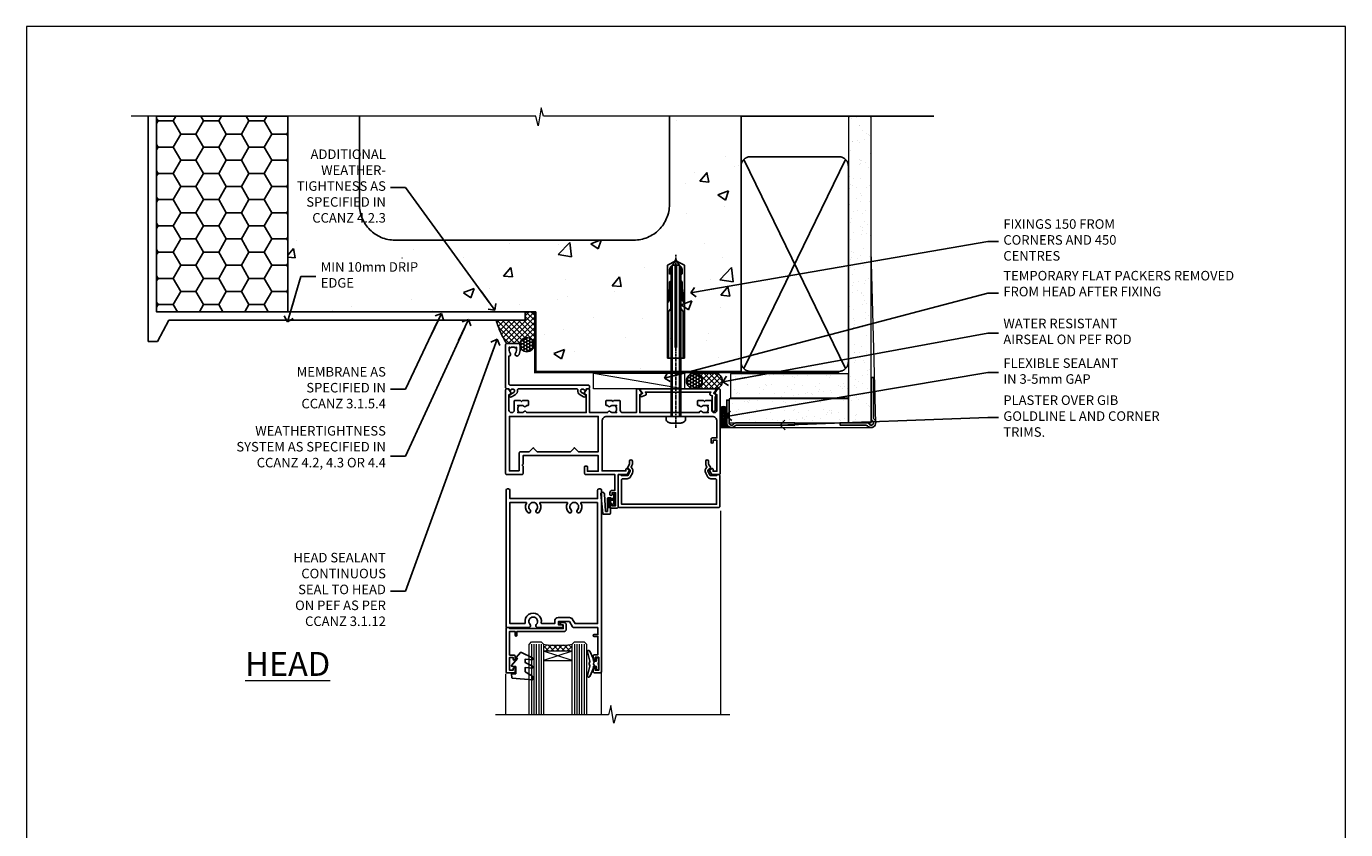
# Model space of a CAD drawing. Units: millimetres. Extents: x 0 to 15553, y -237 to 730.
# Drawn here: x 9600 to 10153, y 393 to 730 of the extents above; entities that cross this region are included whole.
import ezdxf
from ezdxf import colors
from ezdxf.entities.mleader import LeaderData, LeaderLine
from ezdxf.math import Vec2, Vec3

# ---------------------------------------------------------------- set-up
doc = ezdxf.new("R2010")
doc.units = ezdxf.units.MM
for name, pattern in [('CENTER', [2, 1.25, -0.25, 0.25, -0.25]), ('CENTERLINE', [2, 1.25, -0.25, 0.25, -0.25]), ('Dashed', [564.444447, 282.222223, -282.222223])]:
    doc.linetypes.add(name, pattern=pattern)
doc.layers.add('Aluminium Systems Ltd Joinery Detail', color=7, linetype='Continuous')
doc.layers.add('Aluminium Systems Ltd Notes', color=7, linetype='Continuous')
doc.layers.add('No Print', color=7, linetype='Continuous', plot=False)
doc.styles.add('ASL TXT 50', font='romans.shx', dxfattribs={"height": 100})
doc.styles.get("Standard").update_dxf_attribs({"font": 'arial.ttf'})
pattern_1 = [(50, (-270.615, -3568.82), (45.54617, -3.98477), [4.7625, -52.3875]), (355, (-270.615, -3568.82), (-8.81086, 47.7642), [3.81, -41.91015]), (100.4514, (-266.82, -3569.15), (36.7353, 43.77944), [4.0475, -44.52256]), (46.1842, (-270.615, -3556.12), (67.7698, -10.5106), [7.1437, -78.5812]), (96.6356, (-264.97, -3556.996), (59.351, 61.8565), [6.0713, -66.7839]), (351.1842, (-270.615, -3556.12), (59.351, 61.8565), [5.715, -62.8649]), (21, (-264.265, -3559.295), (37.9036, -25.5663), [4.7625, -52.3875]), (326, (-264.265, -3559.295), (15.4505, 46.047), [3.81, -41.91]), (71.4514, (-261.106, -3561.425), (53.3541, 20.4807), [4.0475, -44.5225]), (37.5, (-270.615, -3568.82), (0.77215, 21.13876), [0, -41.402, 0, -42.545, 0, -42.06875]), (7.5, (-270.615, -3568.82), (16.70492, 25.04514), [0, -24.257, 0, -40.4495, 0, -16.03375]), (327.5, (-284.775, -3568.82), (33.89765, -1.432186), [0, -15.875, 0, -49.53, 0, -65.7225]), (317.5, (-291.125, -3568.82), (37.0323, 6.35662), [0, -20.6375, 0, -32.893, 0, -46.6725])]
pattern_2 = [(37.5, (0, -50), (-0.24, 7.3412), [0, -5.7912, 0, -6.477, 0, -6.19125]), (7.5, (0, -50), (6.7428, 10.7524), [0, -3.1242, 0, -5.2197, 0, -2.00025]), (327.5, (-4.686, -50), (11.8649, 0.02156), [0, -1.905, 0, -6.858, 0, -8.9535]), (317.5, (-4.686, -50), (11.4533, 3.344), [0, -0.9525, 0, -4.4958, 0, -5.1435])]

# ---------------------------------------------------------------- blocks, each defined once
blk = doc.blocks.new('Page Layout')
at = {"layer": 'Aluminium Systems Ltd Joinery Detail', "color": 8, "lineweight": 5}
blk.add_lwpolyline([(0, 730.13), (0, 0), (553.08, 0), (553.08, 730.13)], close=True, dxfattribs=at)
blk = doc.blocks.new('EIFS on Concrete Block Head AC35 Masonry')
h = blk.add_hatch()
h.set_pattern_fill('HONEY', color=256, scale=2)
h.set_pattern_definition([(0, (-355.558, -568.82), (9.525, 5.49926), [6.35, -12.7]), (120, (-355.558, -568.82), (-9.525, 5.49926), [6.35, -12.7]), (60, (-355.558, -568.82), (2e-08, 10.998523), [-12.7, 6.35])])
h.paths.add_polyline_path([(-245.95, 123.68), (-300.95, 123.68), (-300.95, 41.71), (-245.95, 41.71)])
at = {"layer": 'Aluminium Systems Ltd Joinery Detail', "linetype": 'Dashed'}
h = blk.add_hatch(dxfattribs=at)
h.set_pattern_fill('AR-CONC', color=256, scale=0.25)
h.set_pattern_definition(pattern_1)
edge = h.paths.add_edge_path()
edge.add_line((-55.95, 123.68), (-85.95, 123.68))
edge.add_line((-85.95, 123.68), (-85.95, 86.71))
edge.add_arc((-100.95, 86.71), 15, -90, 0, ccw=False)
edge.add_line((-100.95, 71.71), (-200.95, 71.71))
edge.add_arc((-200.95, 86.71), 15, 227.9555, 270, ccw=False)
edge.add_line((-211, 75.57), (-245.95, 75.57))
edge.add_line((-245.95, 75.57), (-245.95, 41.71))
edge.add_line((-245.95, 41.71), (-141.95, 41.71))
edge.add_line((-141.95, 41.71), (-141.95, 16.71))
edge.add_line((-141.95, 16.71), (-92.14, 16.71))
edge.add_line((-92.14, 16.71), (-92.14, 21.18))
edge.add_line((-92.14, 21.18), (-94.21, 21.18))
edge.add_line((-94.21, 21.18), (-94.21, 60.12))
edge.add_line((-94.21, 60.12), (-91, 61.86))
edge.add_line((-91, 61.86), (-90.64, 63.19))
edge.add_line((-90.64, 63.19), (-90.29, 61.86))
edge.add_line((-90.29, 61.86), (-87.07, 60.12))
edge.add_line((-87.07, 60.12), (-87.07, 21.18))
edge.add_line((-87.07, 21.18), (-88.74, 21.18))
edge.add_line((-88.74, 21.18), (-89.15, 20.88))
edge.add_line((-89.15, 20.88), (-89.15, 16.71))
edge.add_line((-89.15, 16.71), (-55.95, 16.71))
edge.add_line((-55.95, 16.71), (-55.95, 123.68))
h.paths.add_polyline_path([(-188.77, 64.23), (-188.77, 48.55), (-235.71, 48.55), (-235.71, 64.23)], flags=16)
h = blk.add_hatch(dxfattribs=at)
h.set_pattern_fill('AR-CONC', color=256, scale=0.25)
h.set_pattern_definition(pattern_1)
h.paths.add_polyline_path([(-215.95, 123.68), (-245.95, 123.68), (-245.95, 111.66), (-215.95, 111.66)])
at = {"layer": 'Aluminium Systems Ltd Joinery Detail'}
h = blk.add_hatch(dxfattribs=at)
h.set_pattern_fill('ANSI37', color=256, scale=0.5)
h.set_pattern_definition([(45, (-355.5578, -568.8198), (-1.122532, 1.122532), []), (135, (-355.5578, -568.8198), (-1.122532, -1.122532), [])])
h.paths.add_polyline_path([(-142.71, 41.59), (-146.46, 41.59), (-146.46, 38.17), (-158.66, 38.17, 0.063701), (-154.25, 28.43), (-149.2, 28.43, -0.414214), (-148.7, 27.93, -1), (-142.71, 27.93)])
h = blk.add_hatch(dxfattribs=at)
h.set_pattern_fill('HONEY', color=256, scale=0.25)
h.set_pattern_definition([(0, (-355.5578, -568.81984), (1.190625, 0.68740766), [0.79375, -1.5875]), (120, (-355.5578, -568.81984), (-1.190625, 0.6874077), [0.79375, -1.5875]), (60, (-355.5578, -568.81984), (3e-09, 1.3748153), [-1.5875, 0.79375])])
h.paths.add_polyline_path([(-148.7, 27.93, 1), (-142.71, 27.93, 1)])
blk.add_lwpolyline([(-245.95, 123.68), (-300.95, 123.68), (-300.95, 41.71), (-245.95, 41.71)], close=True)
at = {"layer": 'Aluminium Systems Ltd Joinery Detail', "linetype": 'Dashed'}
for p, q in [((-215.95, 86.71), (-215.95, 123.68)), ((-85.95, 86.71), (-85.95, 123.68)), ((-100.95, 71.71), (-200.95, 71.71))]:
    blk.add_line(p, q, dxfattribs=at)
at = {"layer": 'Aluminium Systems Ltd Joinery Detail', "linetype": 'Continuous', "lineweight": 5, "ltscale": 0.12}
blk.add_lwpolyline([(-46.31, 123.68), (-138.83, 123.68), (-139.73, 127.11), (-141, 119.69), (-142.04, 123.68), (-311.6, 123.68)], dxfattribs=at)
at = {"layer": 'Aluminium Systems Ltd Joinery Detail', "linetype": 'Dashed'}
for points in [[(-304.47, 123.68), (-304.47, 39.29), (-304.47, 29.29), (-300.65, 29.29), (-295.77, 38.17), (-146.46, 38.17), (-146.46, 41.71)], [(-55.95, 16.71), (-141.95, 16.71), (-141.95, 41.71), (-245.95, 41.71), (-245.95, 123.68)], [(-55.95, 123.68), (-55.95, 16.71), (-141.95, 16.71)]]:
    blk.add_lwpolyline(points, dxfattribs=at)
at = {"layer": 'Aluminium Systems Ltd Joinery Detail', "linetype": 'Dashed', "lineweight": 5, "ltscale": 0.01, "const_width": 0.25, "elevation": 0.25}
blk.add_lwpolyline([(-55.95, 16.58), (-142.08, 16.58), (-142.08, 41.59), (-301.09, 41.58), (-301.09, 72.24)], dxfattribs=at)
at = {"layer": 'Aluminium Systems Ltd Joinery Detail', "linetype": 'CENTER', "lineweight": 5, "ltscale": 3, "const_width": 0.5, "elevation": 2}
blk.add_lwpolyline([(-55.95, 16.18), (-142.46, 16.18), (-142.46, 41.31)], dxfattribs=at)
at = {"layer": 'Aluminium Systems Ltd Joinery Detail'}
blk.add_circle((-145.7, 27.93), 2.99, dxfattribs=at)
at = {"layer": 'Aluminium Systems Ltd Joinery Detail', "linetype": 'Dashed'}
for centre, radius, start, end in [((-200.95, 86.71), 15, 180, 270), ((-100.95, 86.71), 15, 270, 0), ((-118.36, 50.53, 5), 42.15, 197.0566, 211.6361)]:
    blk.add_arc(centre, radius, start, end, dxfattribs=at)
blk = doc.blocks.new('_Open90')
at = {"color": 0, "linetype": 'ByBlock', "lineweight": -2}
for p, q in [((0, 0), (-2.44, 0)), ((-0.5, 0.5), (0, 0)), ((0, 0), (-0.5, -0.5))]:
    blk.add_line(p, q, dxfattribs=at)
blk = doc.blocks.new('F508-21211')
at = {"flags": 128}
blk.add_lwpolyline([(5.7, 34.4), (5.7, 26.9, 0.414214), (6.2, 26.4), (9.92, 26.4), (11.46, 24.86, 0.414214), (11.74, 24.86), (13.28, 26.4), (27.12, 26.4), (28.66, 24.86, 0.414214), (28.94, 24.86), (30.48, 26.4), (38.8, 26.4), (38.8, 11.6), (1.6, 11.6), (1.6, 34.4)], format="xyb", close=True, dxfattribs=at)
at = {"layer": 'Aluminium Systems Ltd Joinery Detail', "flags": 128}
blk.add_lwpolyline([(9.43, 6.95), (8.84, 6.95, 0.566658), (7.61, 7.34, -0.183747), (6.6, 6.95), (5.07, 6.95), (5.07, 7.2), (5.43, 7.49, -0.36397), (5.43, 9.46), (5.07, 9.75), (5.07, 10), (6.6, 10, -0.183747), (7.61, 9.61, 0.566658), (8.84, 10), (33.8, 10), (33.8, 2.54), (33, 2.07, 0.414214), (32.93, 1.8), (33.97, 0), (34.7, 0, 0.414214), (35.2, 0.5), (35.2, 10), (42.76, 10, 0.566658), (43.99, 9.61, -0.183747), (45, 10), (46.52, 10), (46.52, 9.75), (46.17, 9.46, -0.36397), (46.17, 7.49), (46.52, 7.2), (46.52, 6.95), (45, 6.95, -0.183747), (43.99, 7.34, 0.566658), (42.76, 6.95), (42.18, 6.95, 0.414214), (41.98, 6.75), (41.98, 5.15, 0.414214), (42.18, 4.95), (44.6, 4.95), (45, 5.35), (45.4, 4.95), (47.83, 4.95, 0.414214), (48.03, 5.15), (48.03, 9, -0.414214), (49.03, 10), (54.8, 10), (54.8, 0.5, 0.414214), (55.3, 0), (56.03, 0), (57.07, 1.8, 0.414214), (57, 2.07), (56.2, 2.54), (56.2, 10), (81.16, 10, 0.566658), (82.39, 9.61, -0.183747), (83.4, 10), (84.93, 10), (84.93, 9.75), (84.57, 9.46, -0.36397), (84.57, 7.49), (84.93, 7.2), (84.93, 6.95), (83.4, 6.95, -0.183747), (82.39, 7.34, 0.566658), (81.16, 6.95), (80.58, 6.95, 0.414214), (80.38, 6.75), (80.38, 5.15, 0.414214), (80.58, 4.95), (83, 4.95), (83.4, 5.35), (83.8, 4.95), (86.23, 4.95, 0.414214), (86.43, 5.15), (86.43, 9, -0.414214), (87.43, 10), (87.6, 10, -0.414214), (88.6, 9), (88.6, 2.54), (87.8, 2.07, 0.414214), (87.73, 1.8), (88.77, 0), (89.5, 0, 0.414214), (90, 0.5), (90, 35.5, 0.414214), (89.5, 36), (86.5, 36), (85.5, 34.27, 0.414199), (85.57, 34), (86.25, 33.61, 0.779214), (87, 33.8), (87, 34.6), (88.6, 34.6), (88.6, 21.6), (87, 21.6), (87, 22.35, 1), (86.1, 22.35), (86.1, 21.1, 0.414214), (86.6, 20.6), (88.6, 20.6), (88.6, 13.6, -0.414214), (86.6, 11.6), (42.4, 11.6, -0.414214), (40.4, 13.6), (40.4, 34.4), (50.4, 34.4), (50.4, 33.8, 0.779214), (51.15, 33.61), (51.83, 34, 0.414199), (51.9, 34.27), (50.9, 36), (47.2, 36), (47.2, 49.5, 0.414214), (46.7, 50), (44.2, 50, 0.414214), (43.7, 49.5), (43.7, 48.35, 1), (44.6, 48.35), (44.6, 49), (46.1, 49), (46.1, 43.6), (44.6, 43.6), (44.6, 44.25, 1), (43.7, 44.25), (43.7, 43.6, 0.414214), (44.7, 42.6), (45.8, 42.6), (45.8, 36), (33.6, 36, 0.414214), (33.1, 35.5), (33.1, 32.7, 0.414214), (33.4, 32.4), (34, 32.4, 0.414214), (34.3, 32.7), (34.3, 34.6), (38.8, 34.6), (38.8, 28), (7.3, 28), (7.3, 31.6), (6.9, 32), (7.3, 32.4), (7.3, 35.5, 0.414214), (6.8, 36), (0.5, 36, 0.414214), (0, 35.5), (0, 0.5, 0.414214), (0.5, 0), (1.23, 0), (2.27, 1.8, 0.414214), (2.2, 2.07), (1.4, 2.54), (1.4, 9, -0.414214), (2.4, 10), (2.58, 10, -0.414214), (3.58, 9), (3.58, 5.15, 0.414214), (3.78, 4.95), (6.2, 4.95), (6.6, 5.35), (7, 4.95), (9.43, 4.95, 0.414214), (9.63, 5.15), (9.63, 6.75, 0.414214)], format="xyb", close=True, dxfattribs=at)
blk = doc.blocks.new('C438-20694')
blk.add_lwpolyline([(25.21, 0.75, -0.414214), (24.46, 0), (22.71, 0, -0.668179), (22.57, 0.34), (23.23, 1), (24.01, 1), (24.01, 2.5), (1.5, 2.5), (1, 2), (0.2, 2, -0.414214), (0, 2.2), (0, 20.8, -0.414214), (0.2, 21), (3.4, 21, -0.414214), (3.9, 20.5), (3.9, 19.35, -1), (3, 19.35), (3, 20), (1.5, 20), (1.5, 14.6), (3, 14.6), (3, 15.25, -1), (3.9, 15.25), (3.9, 14.35, -0.414214), (3.15, 13.6), (1.5, 13.6), (1.5, 3.7), (3.8, 3.7), (3.8, 5.3, -1), (4.6, 5.3), (4.6, 3.7), (24.46, 3.7, -0.414214), (25.21, 2.95)], format="xyb", close=True)
blk = doc.blocks.new('DY470')
blk.add_lwpolyline([(5.75, 8.13), (8.75, 10), (8.75, 11.5), (0.33, 10.76, 0.36397), (0.15, 10.58), (0, 8.91), (1.75, 8.91), (1.75, 5.91), (0, 5.76), (0, 5.46), (2.49, 2.49), (1.95, 2.45), (1.95, 2.15), (3.75, 0), (4.15, 0), (8.75, 2.24), (8.75, 3.04), (5.75, 2.78), (5.75, 4.26), (8.75, 5.73), (8.75, 6.53), (5.75, 6.26)], format="xyb", close=True)
blk = doc.blocks.new('C471-20683')
at = {"layer": 'Aluminium Systems Ltd Joinery Detail', "flags": 128}
for points in [[(38.5, 58), (38.5, 61), (36.9, 61, -1), (36.9, 61.8), (38.5, 61.8), (38.5, 69.5), (37, 69.5, -0.414214), (36.5, 70), (36.5, 71.3, -1), (37.4, 71.3), (37.4, 70.5), (38.9, 70.5), (38.9, 76), (37.4, 76), (37.4, 75.2, -1), (36.5, 75.2), (36.5, 76.5, -0.414214), (37, 77), (39.5, 77, -0.414214), (40, 76.5), (40, 0.5, -0.414214), (39.5, 0), (38.9, 0, -0.414214), (38.4, 0.5), (38.4, 4), (1.6, 4), (1.6, 0.5, -0.414214), (1.1, 0), (0.5, 0, -0.414214), (0, 0.5), (0, 57.5, -0.414214), (0.5, 58), (9.6, 58, -0.669065), (10.1, 56.81, 2.422599), (12.7, 56.81, -0.669065), (13.2, 58), (23.5, 58, -1), (23.5, 57), (22, 57), (22, 55.5), (26.56, 55.5), (27.86, 57.75, -0.267949), (28.29, 58)], [(38.4, 5.6), (38.4, 56.4), (28.92, 56.4), (27.91, 54.65, -0.267949), (26.61, 53.9), (21.9, 53.9, -0.414214), (20.4, 55.4), (20.4, 56.4), (14.98, 56.4, 0.471933), (14.79, 56.16, -1.214321), (8.01, 56.16, 0.471933), (7.82, 56.4), (1.6, 56.4), (1.6, 5.6), (8.4, 5.6, 0.574571), (8.57, 5.9, -0.33761), (9.11, 9.8, -1), (10.09, 8.81, 2.420133), (12.71, 8.81, -1), (13.69, 9.8, -0.33761), (14.23, 5.9, 0.574571), (14.4, 5.6), (25.6, 5.6, 0.574571), (25.77, 5.9, -0.33761), (26.31, 9.8, -1), (27.29, 8.81, 2.420133), (29.91, 8.81, -1), (30.89, 9.8, -0.33761), (31.43, 5.9, 0.574571), (31.6, 5.6)]]:
    blk.add_lwpolyline(points, format="xyb", close=True, dxfattribs=at)
blk = doc.blocks.new('F581-20766')
at = {"layer": 'Aluminium Systems Ltd Joinery Detail', "flags": 128}
blk.add_lwpolyline([(4.04, 6.5), (1.2, 6.5), (1.2, 6.4, -0.414214), (1, 6.2), (0.5, 6.2, -0.414214), (0, 6.7), (0, 19.5, -0.414214), (0.5, 20), (42.1, 20, -0.414214), (42.6, 19.5), (42.6, 6.7, -0.414214), (42.1, 6.2), (41.6, 6.2, -0.414214), (41.4, 6.4), (41.4, 6.5), (38.56, 6.5), (37.71, 5.02, 0.414208), (38, 3.93), (38.5, 3.64, -0.414209), (38.64, 3.09), (37.87, 1.76), (37.87, 0.6, -1), (36.67, 0.6), (36.67, 1.76, -0.131653), (36.83, 2.36), (37.21, 3.01, -0.381604), (36.67, 5.62), (37.58, 7.2, -0.267949), (38.79, 7.9), (40.7, 7.9, 0.414214), (41.2, 8.4), (41.2, 18.6), (1.4, 18.6), (1.4, 8.4, 0.414214), (1.9, 7.9), (3.81, 7.9, -0.267949), (5.02, 7.2), (5.93, 5.62, -0.381604), (5.39, 3.01), (5.77, 2.36, -0.131653), (5.93, 1.76), (5.93, 0.6, -1), (4.73, 0.6), (4.73, 1.76), (3.96, 3.09, -0.414209), (4.1, 3.64), (4.6, 3.93, 0.414208), (4.89, 5.02)], format="xyb", close=True, dxfattribs=at)
blk = doc.blocks.new('DY221-Comp')
blk.add_lwpolyline([(-1.82, -0.88), (-2.1, -0.96, 0.339454), (-2.25, -1.15), (-2.25, -1.8, -0.105249), (-2.27, -1.88), (-3.79, -5.3, -0.913392), (-4.74, -4.98), (-3.77, -1.02, 0.125736), (-3.77, -0.92), (-4, -0.05, -0.131652), (-4, 0.05), (-3.77, 0.92, 0.125736), (-3.77, 1.02), (-4.74, 4.98, -0.913392), (-3.79, 5.3), (-2.27, 1.88, -0.105249), (-2.25, 1.8), (-2.25, 1.15, 0.339454), (-2.1, 0.96), (-1.82, 0.88)], format="xyb")
blk.add_lwpolyline([(0, 1.12), (-0.3, 0), (0, -1.13), (0, -2.5), (-1, -2.5), (-1, -1.12, -0.447214), (-2.25, 0, -0.447214), (-1, 1.12), (-1, 2.5), (0, 2.5)], format="xyb", close=True)
blk = doc.blocks.new('SH068 Comp')
blk.add_lwpolyline([(-0.85, -0.15), (-0.85, -0.35), (-1.77, -0.35), (-2.2, -0.6), (-3.1, -0.6, -0.414214), (-3.4, -0.3), (-3.4, 5.1), (-4.13, 5.1, 0.39904), (-4.23, 5.01), (-4.6, -2.19, -1.028262), (-6.2, -2.06), (-5.32, 6.03, -0.382977), (-5.02, 6.3), (-2.5, 6.3, -0.414214), (-2.2, 6), (-2.2, 0.6), (-1.77, 0.35), (-0.85, 0.35), (-0.85, 0.15)], format="xyb")
blk.add_lwpolyline([(-2.95, 3.5), (-2.95, 0.3, 0.414214), (-2.5, -0.15), (-0.7, -0.15), (-0.7, -2.05, 1), (0, -2.05), (0, 2.05, 1), (-0.7, 2.05), (-0.7, 0.15), (-2.5, 0.15, -0.414214), (-2.65, 0.3), (-2.65, 3.5)], format="xyb", close=True)
blk = doc.blocks.new('F079-21199')
at = {"flags": 128}
blk.add_lwpolyline([(4.55, 1.5), (4.55, 3.02, 0.183747), (4.16, 4.04, -1), (5.29, 5.04, -0.183747), (6.05, 3.02), (6.05, 0.5, -0.414214), (5.55, 0), (0.5, 0, -0.414214), (0, 0.5), (0, 18.5, -0.414214), (0.5, 19), (1.29, 19), (1.63, 19.58, -0.414214), (1.9, 19.66), (2.66, 19.22, 1), (3.41, 20.52), (1.9, 21.39, -1), (2.5, 22.43), (4.01, 21.56, -0.308922), (4.96, 19.58, 0.459253), (5.45, 19), (29.75, 19, 0.459253), (30.24, 19.58, -0.308922), (31.19, 21.56), (32.7, 22.43, -1), (33.3, 21.39), (31.79, 20.52, 1), (32.54, 19.22), (33.3, 19.66, -0.414214), (33.57, 19.58), (33.91, 19), (34.7, 19, -0.414214), (35.2, 18.5), (35.2, 18, -0.414214), (34.7, 17.5), (1.9, 17.5, 0.414214), (1.4, 17), (1.4, 5.28, -0.612248), (1.89, 4.04, 0.183747), (1.5, 3.02), (1.5, 1.5), (1.75, 1.5), (2.04, 1.86, 0.36397), (4.01, 1.86), (4.3, 1.5)], format="xyb", close=True, dxfattribs=at)
blk = doc.blocks.new('F553-21329')
at = {"flags": 128}
blk.add_lwpolyline([(30, 1.4), (2.41, 1.4), (2.77, 1.87, 0.482343), (2.59, 2.63), (1.16, 3.3, 0.371116), (0.4, 3.09), (0.4, 2.42, 0.138062), (0.65, 2.21), (1.29, 1.91), (0.47, 0.87, 0.167343), (0.4, 0.68), (0.4, 0.3, 0.414214), (0.7, 0), (31.7, 0, 0.414214), (32, 0.3), (32, 0.68, 0.167343), (31.94, 0.87), (31.12, 1.91), (31.76, 2.21, 0.138062), (32, 2.42), (32, 3.09, 0.158435), (31.71, 3.32), (31.71, 8.9, 1), (30.51, 8.9), (30.51, 2.96), (29.81, 2.63, 0.482343), (29.63, 1.87)], format="xyb", close=True, dxfattribs=at)
blk = doc.blocks.new('8x65 Pan')
for p, q in [((-1.53, 0), (-1.53, -63.15)), ((1.53, 0), (1.53, -63.15))]:
    blk.add_line(p, q)
at = {"linetype": 'CENTERLINE'}
blk.add_line((0, 4.8), (0, -67.8), dxfattribs=at)
blk.add_lwpolyline([(-1.8, 2.8, 0.066677), (-2.32, 2.73, 0.062345), (-3.54, 2.23, 0.270155), (-4.05, 1.36), (-4.05, 0), (4.05, 0), (4.05, 1.36, 0.270155), (3.54, 2.23, 0.062345), (2.32, 2.73, 0.066677), (1.8, 2.8)], format="xyb", close=True)
blk.add_lwpolyline([(2.03, 0), (2.03, -62.28), (0, -65.8), (-2.03, -62.28), (-2.03, 0)])
blk = doc.blocks.new('Rawlplug')
at = {"linetype": 'Dashed'}
blk.add_lwpolyline([(-3.57, 14.28), (-3.57, -24.66), (0, -26.59), (3.57, -24.66), (3.57, 14.28)], close=True, dxfattribs=at)
for points in [[(-3.07, 14.28), (-3.07, -5.27), (-2.17, -6.48, -0.162386), (-2.07, -6.78), (-2.07, -9.38, -0.414214), (-2.57, -9.88), (-2.64, -9.88), (-2.64, -11.85, 0.236093), (-2.44, -12.25), (-1.78, -12.74, -0.236093), (-1.58, -13.14), (-1.58, -15.06, -0.618001), (-2.38, -15.46), (-2.64, -15.27), (-2.64, -17.49, 0.236093), (-2.44, -17.89), (-1.78, -18.38, -0.236093), (-1.58, -18.78), (-1.58, -20.7, -0.618001), (-2.38, -21.1), (-2.64, -20.91), (-2.64, -22.73, 0.472976), (-0.25, -24.69), (-0.25, 9.78), (0.25, 9.78), (0.25, -24.69, 0.472976), (2.64, -22.73), (2.64, -20.91), (2.38, -21.1, -0.618001), (1.58, -20.7), (1.58, -18.78, -0.236093), (1.78, -18.38), (2.44, -17.89, 0.236093), (2.64, -17.49), (2.64, -15.27), (2.38, -15.46, -0.618001), (1.58, -15.06), (1.58, -13.14, -0.236093), (1.78, -12.74), (2.44, -12.25, 0.236093), (2.64, -11.85), (2.64, -9.88), (2.57, -9.88, -0.414214), (2.07, -9.38), (2.07, -6.78, -0.162386), (2.17, -6.48), (3.07, -5.27), (3.07, 14.28)], [(-2.09, -15.56), (-2.5, -12.72), (-3.04, -9.42, 1), (-3.53, -9.5), (-2.99, -12.79), (-2.64, -15.27)], [(2.09, -15.56), (2.5, -12.72), (3.04, -9.42, -1), (3.53, -9.5), (2.99, -12.79), (2.64, -15.27)]]:
    blk.add_lwpolyline(points, format="xyb", dxfattribs=at)
blk = doc.blocks.new('AC35 Hinged Door Open Out Head')
at = {"layer": 'Aluminium Systems Ltd Joinery Detail', "lineweight": 5}
h = blk.add_hatch(dxfattribs=at)
h.set_pattern_fill('NET', color=256, scale=0.5, angle=-45)
h.set_pattern_definition([(315, (431.7063, -271.9567), (1.122532, 1.122532), []), (45, (431.7063, -271.9567), (-1.122532, 1.122532), [])])
edge = h.paths.add_edge_path()
edge.add_line((-91.08, -109.81), (-91.08, -109.71))
edge.add_arc((-80.47, -104.81), 11.69, 204.8319, 205.3276)
edge.add_line((-91.04, -109.81), (-91.08, -109.81))
edge = h.paths.add_edge_path()
edge.add_arc((-97.16, -67.93), 39.92, -98.6601, -81.3706, ccw=False)
edge.add_line((-103.17, -107.39), (-103.17, -110.3))
edge.add_line((-103.17, -110.3), (-91.17, -110.3))
edge.add_line((-91.17, -110.3), (-91.17, -107.39))
at = {"layer": 'Aluminium Systems Ltd Joinery Detail', "linetype": 'Continuous', "lineweight": 5}
for p, q in [((-29, -51.5, 1), (-29, -136.99, 1)), ((-118.93, -136.99, 1), (-118.93, -119.82, 1)), ((-78.9, -136.99, 1), (-78.9, -119.11, 1))]:
    blk.add_line(p, q, dxfattribs=at)
at = {"layer": 'Aluminium Systems Ltd Joinery Detail', "lineweight": 5, "ltscale": 3}
for p, q in [((-108.17, -107.39, 1), (-108.17, -136.99, 1)), ((-107.17, -107.39, 1), (-107.17, -136.99, 1)), ((-106.17, -107.39, 1), (-106.17, -136.99, 1)), ((-105.17, -107.39, 1), (-105.17, -136.99, 1)), ((-104.17, -107.39, 1), (-104.17, -136.99, 1)), ((-90.18, -107.3, 1), (-90.18, -136.99, 1)), ((-89.18, -107.3, 1), (-89.18, -136.99, 1)), ((-88.18, -107.3, 1), (-88.18, -136.99, 1)), ((-87.18, -107.3, 1), (-87.18, -136.99, 1)), ((-86.18, -107.3, 1), (-86.18, -136.99, 1))]:
    blk.add_line(p, q, dxfattribs=at)
at = {"layer": 'Aluminium Systems Ltd Joinery Detail', "lineweight": 5}
for p, q in [((-91.17, -114.17, 1), (-103.17, -110.3, 1)), ((-91.17, -110.3, 1), (-103.17, -114.17, 1))]:
    blk.add_line(p, q, dxfattribs=at)
at = {"layer": 'Aluminium Systems Ltd Joinery Detail', "lineweight": 5, "elevation": 1}
for points in [[(-109.17, -136.99), (-109.17, -107.48), (-108.17, -106.39), (-104.17, -106.39), (-103.17, -107.39), (-103.17, -136.99)], [(-91.18, -136.99), (-91.18, -107.39), (-90.17, -106.3), (-86.18, -106.3), (-85.18, -107.3), (-85.18, -136.99)]]:
    blk.add_lwpolyline(points, dxfattribs=at)
blk.add_lwpolyline([(-91.17, -110.3), (-103.17, -110.3), (-103.17, -114.17), (-91.17, -114.17)], close=True, dxfattribs=at)
at = {"layer": 'Aluminium Systems Ltd Joinery Detail', "linetype": 'Continuous', "lineweight": 5, "ltscale": 0.12, "elevation": 1}
blk.add_lwpolyline([(-24.99, -136.99), (-72.72, -136.99), (-73.62, -140.42), (-74.89, -133), (-75.93, -136.99), (-123.24, -136.99)], dxfattribs=at)
at = {"layer": 'Aluminium Systems Ltd Joinery Detail', "lineweight": 5}
blk.add_arc((-97.16, -66.82, 1), 41.01, 261.5727, 278.3966, dxfattribs=at)
at = {"layer": 'Aluminium Systems Ltd Joinery Detail', "xscale": -1, "rotation": 180}
for name, p in [('8x65 Pan', (-47.67, -11.9, 1)), ('F079-21199', (-119.03, 18.7, 1)), ('F508-21211', (-119.03, -0.3, 1)), ('F553-21329', (-62.93, -0.3, 1)), ('C471-20683', (-118.87, -42.3, 1))]:
    blk.add_blockref(name, p, dxfattribs=at)
at = {"layer": 'Aluminium Systems Ltd Joinery Detail', "rotation": 180}
for name, p in [('Rawlplug', (-47.67, 26.78, 1)), ('F581-20766', (-29.23, -30.1, 1))]:
    blk.add_blockref(name, p, dxfattribs=at)
at = {"layer": 'Aluminium Systems Ltd Joinery Detail', "lineweight": 9, "ltscale": 0.12, "xscale": -1, "rotation": 180}
blk.add_blockref('SH068 Comp', (-72.93, -46.6, 1), dxfattribs=at)
at = {"layer": 'Aluminium Systems Ltd Joinery Detail', "lineweight": 5, "xscale": -1, "rotation": 180}
for name, p in [('C438-20694', (-118.88, -98.3, 1)), ('DY470', (-116.56, -110.81, 1))]:
    blk.add_blockref(name, p, dxfattribs=at)
at = {"layer": 'Aluminium Systems Ltd Joinery Detail', "lineweight": 9, "ltscale": 0.12}
blk.add_blockref('DY221-Comp', (-79.97, -115.55, 1), dxfattribs=at)
blk = doc.blocks.new('45mm Strapping Head')
h = blk.add_hatch()
h.set_pattern_fill('AR-SAND', color=0, scale=0.15)
h.set_pattern_definition([(37.5, (-303.6067, -706.8324), (-0.240005, 7.3412), [0, -5.7912, 0, -6.477, 0, -6.19125]), (7.5, (-303.607, -706.832), (6.74285, 10.75238), [0, -3.1242, 0, -5.2197, 0, -2.00025]), (327.5, (-308.293, -706.8324), (11.864886, 0.02156), [0, -1.905, 0, -6.858, 0, -8.9535]), (317.5, (-308.293, -706.832), (11.45335, 3.34394), [0, -0.9525, 0, -4.4958, 0, -5.1435])])
h.paths.add_polyline_path([(109.5, -143.74), (100, -143.74), (100, -15.25), (109.5, -15.25)])
at = {"layer": 'Aluminium Systems Ltd Joinery Detail', "linetype": 'Dashed'}
for p, q in [((55, -15.25), (135.8, -15.25)), ((56.17, -33.38), (98.83, -121.04)), ((56.17, -121.04), (98.83, -33.38))]:
    blk.add_line(p, q, dxfattribs=at)
at = {"layer": 'Aluminium Systems Ltd Joinery Detail', "color": 0, "lineweight": 5}
blk.add_line((111.5, -143.74), (109.5, -71.58), dxfattribs=at)
at = {"layer": 'Aluminium Systems Ltd Joinery Detail', "lineweight": 5}
blk.add_lwpolyline([(100, -15.25), (100, -143.74), (109.5, -143.74), (109.5, -15.25)], dxfattribs=at)
at = {"layer": 'Aluminium Systems Ltd Joinery Detail', "linetype": 'Dashed'}
blk.add_lwpolyline([(55, -36.21, -0.414214), (59, -32.21), (96, -32.21, -0.414214), (100, -36.21), (100, -118.21, -0.414214), (96, -122.21), (59, -122.21, -0.414214), (55, -118.21)], format="xyb", close=True, dxfattribs=at)
at = {"layer": 'Aluminium Systems Ltd Joinery Detail', "linetype": 'CENTER', "lineweight": 5, "ltscale": 3, "const_width": 0.5, "elevation": 2}
blk.add_lwpolyline([(55, -122.74), (96.01, -122.74)], dxfattribs=at)
at = {"layer": 'Aluminium Systems Ltd Joinery Detail', "linetype": 'Dashed', "lineweight": 5, "ltscale": 0.01, "const_width": 0.25, "elevation": 0.25}
blk.add_lwpolyline([(55, -122.34), (96.01, -122.34)], dxfattribs=at)
at = {"layer": 'Aluminium Systems Ltd Joinery Detail', "color": 0}
blk.add_lwpolyline([(109.5, -124.74), (109.5, -142.01, 0.267949), (110, -142.87, -1.303225), (108.63, -144.24, 0.267949), (107.77, -143.74), (96.5, -143.74), (96.5, -144.74), (107.26, -144.74, -0.213422), (108.01, -145.07, 1.05728), (110.83, -142.25, -0.213422), (110.5, -141.5), (110.5, -124.74)], format="xyb", close=True, dxfattribs=at)
blk = doc.blocks.new('EIFS on Concrete Block AC35 Masonry Liner')
at = {"layer": 'Aluminium Systems Ltd Joinery Detail'}
h = blk.add_hatch(dxfattribs=at)
h.set_pattern_fill('HONEY', color=256, scale=0.25)
h.paths.add_polyline_path([(-10.04, 2.25, -1), (-3.55, 2.25, -1)])
h = blk.add_hatch(dxfattribs=at)
h.set_pattern_fill('ANSI37', color=256, scale=0.5)
h.paths.add_polyline_path([(1.8, -1), (-6.67, -1, 1), (-6.67, 5.5), (1.8, 5.5, -1)])
h = blk.add_hatch(dxfattribs=at)
h.set_pattern_fill('AR-SAND', color=256, scale=0.15)
h.set_pattern_definition(pattern_2)
h.paths.add_polyline_path([(57.96, 5.26), (57.96, -4.74), (8.36, -4.74), (8.36, 5.26)])
h = blk.add_hatch(dxfattribs=at)
h.set_pattern_fill('AR-SAND', color=256, scale=0.15)
h.set_pattern_definition(pattern_2)
h.paths.add_polyline_path([(57.96, -5.24), (57.96, -15.24), (7.83, -15.24), (7.83, -5.24)])
h = blk.add_hatch(dxfattribs=at)
h.set_pattern_fill('ANSI37', color=256, scale=0.15)
h.set_pattern_definition([(45, (-29.35618, 0), (-0.3367596, 0.3367596), []), (135, (-29.35618, 0), (-0.3367596, -0.3367596), [])])
h.paths.add_polyline_path([(8.83, -17.24), (4.16, -17.24), (4.16, -8.78, -0.22415), (6.83, -8.73), (6.83, -12.86), (6.43, -13.32), (6.83, -13.67), (6.83, -15.24, 0.414214)])
at = {"layer": 'Aluminium Systems Ltd Joinery Detail', "lineweight": 5}
for p, q in [((-48.98, 5.5, 2), (-10.84, -1, 1)), ((4.16, -17.24, 1), (4.16, -8.78, 1)), ((8.83, -17.24, 1), (67.46, -17.24))]:
    blk.add_line(p, q, dxfattribs=at)
at = {"layer": 'Aluminium Systems Ltd Joinery Detail'}
blk.add_line((8.83, -17.24, 1), (4.16, -17.24, 1), dxfattribs=at)
at = {"layer": 'Aluminium Systems Ltd Joinery Detail', "lineweight": 5}
for points, elevation in [([(-48.98, 5.5), (-10.84, 5.5), (-10.84, -1), (-48.98, -1)], 2), ([(8.36, -4.74), (57.96, -4.74), (57.96, 5.26), (8.36, 5.26)], 1), ([(7.83, -15.24), (57.96, -15.24), (57.96, -5.24), (7.83, -5.24)], 1)]:
    blk.add_lwpolyline(points, close=True, dxfattribs=dict(at, elevation=elevation))
at = {"layer": 'Aluminium Systems Ltd Joinery Detail'}
for points, elevation in [([(-6.67, -1), (1.8, -1, 1), (1.8, 5.5), (-6.67, 5.5, -1)], 2), ([(7.83, -5.74), (7.83, -15.24, 0.6885), (9.58, -15.91, -0.213422), (11.07, -15.24), (35.33, -15.24), (35.33, -16.24), (11.07, -16.24, 0.213422), (10.32, -16.57, -0.6885), (6.83, -15.24), (6.83, -5.74)], 1)]:
    blk.add_lwpolyline(points, format="xyb", close=True, dxfattribs=dict(at, elevation=elevation))
blk.add_circle((-6.79, 2.25, 2), 3.25, dxfattribs=at)
at = {"layer": 'Aluminium Systems Ltd Joinery Detail', "lineweight": 5}
blk.add_arc((5.55, -11.59, 1), 3.13, 65.7075, 116.2436, dxfattribs=at)
blk = doc.blocks.new('EIFS on Concrete Block Head Text AC35 Masonry')
at = {"layer": 'Aluminium Systems Ltd Notes', "color": 3, "lineweight": 5, "ltscale": 0.12}
ml = blk.add_multileader_mtext('Standard', dxfattribs=at)
ml.set_content('ADDITIONAL WEATHER-\\PTIGHTNESS AS SPECIFIED IN CCANZ 4.2.3', color=3)
ml.set_leader_properties(color=8)
ml.set_arrow_properties(name='OPEN90')
ml.build(insert=Vec2(0, 0))
ml.multileader.update_dxf_attribs({"text_left_attachment_type": 2, "text_right_attachment_type": 2})
ctx = ml.context
ctx.base_point, ctx.plane_origin = Vec3(-50.34, -10.27), Vec3(114.68, 39.94)
ctx.left_attachment, ctx.right_attachment, ctx.text_align_type = 2, 2, 2
notes = []
notes.append((ctx, [(0, (1, 1, 0), (0.52, -10.27), (-1, 0), 6.29, [(0, [(37.88, -61.61)], 0, [])])]))
ctx.mtext.insert, ctx.mtext.width, ctx.mtext.defined_height, ctx.mtext.alignment, ctx.mtext.line_spacing_style, ctx.mtext.flow_direction = Vec3(-7.77, 5.73), 51.0526, 24.6, 3, 2, 5
ml = blk.add_multileader_mtext('Standard', dxfattribs=at)
ml.set_content('MIN 10mm DRIP EDGE', color=3)
ml.set_leader_properties(color=8)
ml.set_arrow_properties(name='OPEN90')
ml.build(insert=Vec2(0, 0))
ml.multileader.update_dxf_attribs({"text_left_attachment_type": 2, "text_right_attachment_type": 2})
ctx = ml.context
ctx.base_point, ctx.plane_origin = Vec3(-37.09, -47.51), Vec3(-138.18, -231.75)
ctx.left_attachment, ctx.right_attachment = 2, 2
notes.append((ctx, [(0, (1, 1, 0), (-43.38, -47.51), (1, 0), 6.29, [(0, [(-49.08, -66.52)], 0, [])])]))
ctx.mtext.insert, ctx.mtext.width, ctx.mtext.line_spacing_style, ctx.mtext.flow_direction = Vec3(-35.09, -41.51), 49.8798, 2, 5
ml = blk.add_multileader_mtext('Standard', dxfattribs=at)
ml.set_content('WEATHERTIGHTNESS SYSTEM AS SPECIFIED IN CCANZ 4.2, 4.3 OR 4.4', color=3)
ml.set_leader_properties(color=8)
ml.set_arrow_properties(name='OPEN90')
ml.build(insert=Vec2(0, 0))
ml.multileader.update_dxf_attribs({"text_left_attachment_type": 2, "text_right_attachment_type": 2})
ctx = ml.context
ctx.base_point, ctx.plane_origin = Vec3(-72.26, -122.86), Vec3(98.68, -79.98)
ctx.left_attachment, ctx.right_attachment, ctx.text_align_type = 2, 2, 2
notes.append((ctx, [(0, (1, 1, 0), (0.52, -122.86), (-1, 0), 6.29, [(0, [(26.81, -65.53)], 0, [])])]))
ctx.mtext.insert, ctx.mtext.width, ctx.mtext.defined_height, ctx.mtext.alignment, ctx.mtext.line_spacing_style, ctx.mtext.flow_direction = Vec3(-7.77, -110.19), 64.8153, 20.24, 3, 2, 5
ml = blk.add_multileader_mtext('Standard', dxfattribs=at)
ml.set_content('MEMBRANE AS SPECIFIED IN CCANZ 3.1.5.4', color=3)
ml.set_leader_properties(color=8)
ml.set_arrow_properties(name='OPEN90')
ml.build(insert=Vec2(0, 0))
ml.multileader.update_dxf_attribs({"text_left_attachment_type": 2, "text_right_attachment_type": 2})
ctx = ml.context
ctx.base_point, ctx.plane_origin = Vec3(-50.36, -94.78), Vec3(95.32, -250.92)
ctx.left_attachment, ctx.right_attachment, ctx.text_align_type = 2, 2, 2
notes.append((ctx, [(0, (1, 1, 0), (0.52, -94.78), (-1, 0), 6.29, [(0, [(15.49, -63.05)], 0, [])])]))
ctx.mtext.insert, ctx.mtext.width, ctx.mtext.alignment, ctx.mtext.line_spacing_style, ctx.mtext.flow_direction = Vec3(-7.77, -85.45), 49.8798, 3, 2, 5
ml = blk.add_multileader_mtext('Standard', dxfattribs=at)
ml.set_content('HEAD SEALANT CONTINUOUS SEAL TO HEAD ON PEF AS PER CCANZ 3.1.12', color=3)
ml.set_leader_properties(color=8)
ml.set_arrow_properties(name='OPEN90')
ml.build(insert=Vec2(0, 0))
ml.multileader.update_dxf_attribs({"text_left_attachment_type": 2, "text_right_attachment_type": 2})
ctx = ml.context
ctx.base_point, ctx.plane_origin = Vec3(-52.28, -179.34), Vec3(42.21, -195.32)
ctx.left_attachment, ctx.right_attachment, ctx.text_align_type = 2, 2, 2
notes.append((ctx, [(0, (1, 1, 0), (0.52, -179.34), (-1, 0), 6.29, [(0, [(38.86, -73.83)], 0, [])])]))
ctx.mtext.insert, ctx.mtext.width, ctx.mtext.alignment, ctx.mtext.line_spacing_style, ctx.mtext.flow_direction = Vec3(-7.77, -163.34), 42.8085, 3, 2, 5
for ctx, leaders in notes:
    for number, flags, end, landing, length, lines in leaders:
        leader = LeaderData()
        leader.index, (leader.has_last_leader_line, leader.has_dogleg_vector, leader.attachment_direction) = number, flags
        leader.last_leader_point, leader.dogleg_vector, leader.dogleg_length = Vec3(end), Vec3(landing), length
        for number, points, colour, breaks in lines:
            line = LeaderLine()
            line.index, line.vertices, line.color, line.breaks = number, Vec3.list(points), colors.encode_raw_color(colour), breaks
            leader.lines.append(line)
        ctx.leaders.append(leader)
blk = doc.blocks.new('MM Liner Text AC35 Head')
at = {"layer": 'Aluminium Systems Ltd Notes', "color": 3, "lineweight": 5, "ltscale": 0.12}
ml = blk.add_multileader_mtext('Standard', dxfattribs=at)
ml.set_content('FIXINGS 150 FROM CORNERS AND 450 CENTRES', color=3)
ml.set_leader_properties(color=8)
ml.set_arrow_properties(name='OPEN90')
ml.build(insert=Vec2(0, 0))
ml.multileader.update_dxf_attribs({"text_left_attachment_type": 2, "text_right_attachment_type": 2})
ctx = ml.context
ctx.base_point, ctx.plane_origin = Vec3(-11.11, 73, -1), Vec3(-263.95, -58.04, -1)
ctx.left_attachment, ctx.right_attachment = 2, 2
notes = []
notes.append((ctx, [(0, (1, 1, 0), (-15.58, 73, -1), (1, 0), 4.46, [(0, [(-140.19, 51.44, -1)], 0, [])])]))
ctx.mtext.insert, ctx.mtext.width, ctx.mtext.line_spacing_style, ctx.mtext.flow_direction = Vec3(-9.11, 82.33, -1), 55.1661, 2, 5
ml = blk.add_multileader_mtext('Standard', dxfattribs=at)
ml.set_content('TEMPORARY FLAT PACKERS REMOVED FROM HEAD AFTER FIXING', color=3)
ml.set_leader_properties(color=8)
ml.set_arrow_properties(name='OPEN90')
ml.build(insert=Vec2(0, 0))
ml.multileader.update_dxf_attribs({"text_left_attachment_type": 2, "text_right_attachment_type": 2})
ctx = ml.context
ctx.base_point, ctx.plane_origin = Vec3(-11.11, 51.36, -1), Vec3(-186.87, 168.9, -1)
ctx.left_attachment, ctx.right_attachment = 2, 2
notes.append((ctx, [(0, (1, 1, 0), (-15.58, 51.36, -1), (1, 0), 4.46, [(0, [(-151.19, 15.73, -1)], 0, [])])]))
ctx.mtext.insert, ctx.mtext.width, ctx.mtext.defined_height, ctx.mtext.line_spacing_style, ctx.mtext.flow_direction = Vec3(-9.11, 60.69, -1), 101.6538, 9.45, 2, 5
ml = blk.add_multileader_mtext('Standard', dxfattribs=at)
ml.set_content('WATER RESISTANT\\PAIRSEAL ON PEF ROD', color=3)
ml.set_leader_properties(color=8)
ml.set_arrow_properties(name='OPEN90')
ml.build(insert=Vec2(0, 0))
ml.multileader.update_dxf_attribs({"text_left_attachment_type": 2, "text_right_attachment_type": 2})
ctx = ml.context
ctx.base_point, ctx.plane_origin = Vec3(-11.11, 34.65, -1), Vec3(-198.56, 3.25, -1)
ctx.left_attachment, ctx.right_attachment = 2, 2
notes.append((ctx, [(0, (1, 1, 0), (-15.58, 34.65, -1), (1, 0), 4.46, [(0, [(-126.73, 14.23, -1)], 0, [])])]))
ctx.mtext.insert, ctx.mtext.width, ctx.mtext.line_spacing_style, ctx.mtext.flow_direction = Vec3(-9.11, 40.65, -1), 79.8654, 2, 5
ml = blk.add_multileader_mtext('Standard', dxfattribs=at)
ml.set_content('FLEXIBLE SEALANT\\PIN 3-5mm GAP', color=3)
ml.set_leader_properties(color=8)
ml.set_arrow_properties(name='OPEN90')
ml.build(insert=Vec2(0, 0))
ml.multileader.update_dxf_attribs({"text_left_attachment_type": 2, "text_right_attachment_type": 2})
ctx = ml.context
ctx.base_point, ctx.plane_origin = Vec3(-11.11, 18.04, -1), Vec3(-186.87, 133.42, -1)
ctx.left_attachment, ctx.right_attachment = 2, 2
notes.append((ctx, [(0, (1, 1, 0), (-15.58, 18.04, -1), (1, 0), 4.46, [(0, [(-125.22, -0.32, -1)], 0, [])])]))
ctx.mtext.insert, ctx.mtext.width, ctx.mtext.defined_height, ctx.mtext.line_spacing_style, ctx.mtext.flow_direction = Vec3(-9.11, 24.04, -1), 101.6538, 9.45, 2, 5
ml = blk.add_multileader_mtext('Standard', dxfattribs=at)
ml.set_content('PLASTER OVER GIB GOLDLINE L AND CORNER TRIMS.', color=3)
ml.set_leader_properties(color=8)
ml.set_arrow_properties(name='OPEN90')
ml.build(insert=Vec2(0, 0))
ml.multileader.update_dxf_attribs({"text_left_attachment_type": 2, "text_right_attachment_type": 2})
ctx = ml.context
ctx.base_point, ctx.plane_origin = Vec3(-11.11, -0.83, -1), Vec3(-198.56, -32.22, -1)
ctx.left_attachment, ctx.right_attachment = 2, 2
notes.append((ctx, [(0, (1, 1, 0), (-15.58, -0.83, -1), (1, 0), 4.46, [(0, [(-102.71, -3.96, -1)], 0, [])])]))
ctx.mtext.insert, ctx.mtext.width, ctx.mtext.line_spacing_style, ctx.mtext.flow_direction = Vec3(-9.11, 8.5, -1), 69.0715, 2, 5
for ctx, leaders in notes:
    for number, flags, end, landing, length, lines in leaders:
        leader = LeaderData()
        leader.index, (leader.has_last_leader_line, leader.has_dogleg_vector, leader.attachment_direction) = number, flags
        leader.last_leader_point, leader.dogleg_vector, leader.dogleg_length = Vec3(end), Vec3(landing), length
        for number, points, colour, breaks in lines:
            line = LeaderLine()
            line.index, line.vertices, line.color, line.breaks = number, Vec3.list(points), colors.encode_raw_color(colour), breaks
            leader.lines.append(line)
        ctx.leaders.append(leader)

msp = doc.modelspace()

# ---------------------------------------------------------------- block references
at = {"layer": 'Aluminium Systems Ltd Joinery Detail'}
for name, p in [('EIFS on Concrete Block Head AC35 Masonry', (9955.56, 568.82)), ('EIFS on Concrete Block AC35 Masonry Liner', (9886.77, 579.25))]:
    msp.add_blockref(name, p, dxfattribs=at)
at = {"layer": 'Aluminium Systems Ltd Joinery Detail', "color": 0, "linetype": 'Dashed'}
msp.add_blockref('45mm Strapping Head', (9844.61, 707.74), dxfattribs=at)
at = {"layer": 'Aluminium Systems Ltd Joinery Detail', "ltscale": 0.1}
msp.add_blockref('AC35 Hinged Door Open Out Head', (9919.96, 578.55, 1), dxfattribs=at)
at = {"layer": 'Aluminium Systems Ltd Notes'}
msp.add_blockref('EIFS on Concrete Block Head Text AC35 Masonry', (9758.49, 672.82), dxfattribs=at)
at = {"layer": 'Aluminium Systems Ltd Notes', "linetype": 'Dashed'}
msp.add_blockref('MM Liner Text AC35 Head', (10018.7, 566.97, 1), dxfattribs=at)
at = {"layer": 'No Print'}
msp.add_blockref('Page Layout', (9600, 0), dxfattribs=at)

# ---------------------------------------------------------------- texts
at = {"layer": 'Aluminium Systems Ltd Joinery Detail', "lineweight": 5, "insert": (9727.39, 467.92), "char_height": 10, "width": 56.3241, "attachment_point": 3, "style": 'ASL TXT 50'}
msp.add_mtext('{\\fArial|b0|i0|c0|p34;\\LHEAD}', dxfattribs=at)

doc.saveas('drawing.dxf')
